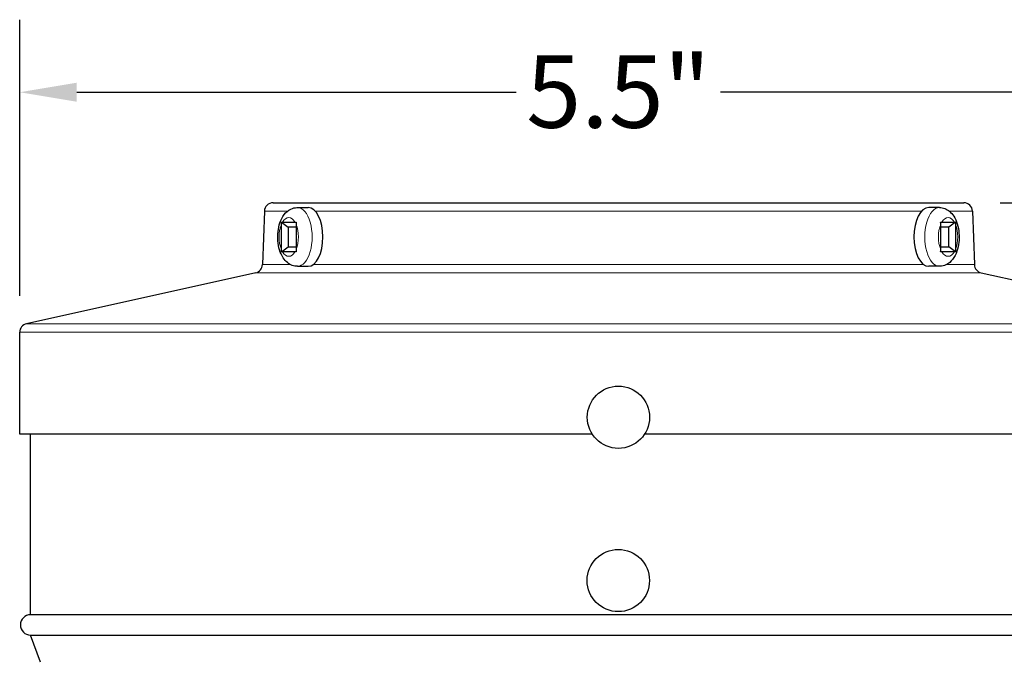
# Model space of a CAD drawing. Units: inches. Extents: x -8 to 28.1, y 0.6 to 17.7.
# Drawn here: x -6.9 to -4, y 15.1 to 16.9 of the extents above; entities that cross this region are included whole.
import ezdxf

# ---------------------------------------------------------------- set-up
doc = ezdxf.new("R2010")
doc.units = ezdxf.units.IN
doc.header["$LTSCALE"] = 1.666667
doc.header["$MEASUREMENT"] = 0
for name, color, linetype, lineweight in [('Dimension (ANSI)', 5, 'Continuous', 25), ('Visible (ANSI)', 7, 'Continuous', 25), ('Visible Narrow (ANSI)', 7, 'Continuous', 5)]:
    doc.layers.add(name, color=color, linetype=linetype, lineweight=lineweight)
doc.styles.add('Label Text (ANSI)', font='tahoma.ttf')
doc.dimstyles.new('Copy of Default (ANSI)', dxfattribs={"dimscale": 1.666667, "dimtxt": 0.125, "dimasz": 0.098425, "dimexe": 0.125, "dimexo": 0.0625, "dimgap": 0.031496, "dimtad": 0, "dimtih": 1, "dimtoh": 1, "dimrnd": 1e-08, "dimzin": 4, "dimdsep": 46, "dimtxsty": 'Label Text (ANSI)', "dimcen": 0.09, "dimdle": 0.393701, "dimclrd": 256, "dimclre": 256, "dimclrt": 256, "dimadec": 0, "dimazin": 1, "dimtfac": 1, "dimtofl": 0, "dimtmove": 0, "dimatfit": 3, "dimfxl": 1, "dimtolj": 1, "dimtzin": 4, "dimlwd": -1, "dimlwe": -1, "dimarcsym": 0})

# ---------------------------------------------------------------- blocks, each defined once
blk = doc.blocks.new('*D47')
at = {"layer": 'Defpoints', "color": 0, "transparency": 16777216}
for p in [(-4.1417, 16.4021), (-1.685, 16.4021), (-3.1286, 13.1052)]:
    blk.add_point(p, dxfattribs=at)
at = {"layer": 'Dimension (ANSI)', "transparency": 16777216}
for p, q in [((-4.0375, 16.4021), (-1.4767, 16.4021)), ((-1.685, 16.2381), (-1.685, 14.9237)), ((-1.685, 13.2693), (-1.685, 14.6017)), ((-3.0244, 13.1052), (-1.4767, 13.1052))]:
    blk.add_line(p, q, dxfattribs=at)
for points in [[(-1.7123, 16.2381), (-1.6577, 16.2381), (-1.685, 16.4021)], [(-1.7123, 13.2693), (-1.6577, 13.2693), (-1.685, 13.1052)]]:
    blk.add_solid(points, dxfattribs=at)
at = {"layer": 'Dimension (ANSI)', "transparency": 16777216, "insert": (-1.685, 14.8712), "char_height": 0.20833, "attachment_point": 2, "style": 'Label Text (ANSI)'}
blk.add_mtext('\\A1;5.25"', dxfattribs=at)
blk = doc.blocks.new('*D48')
at = {"layer": 'Defpoints', "color": 0, "transparency": 16777216}
for p in [(-3.4144, 16.7194), (-6.8519, 16.0302), (-3.4144, 16.0302)]:
    blk.add_point(p, dxfattribs=at)
at = {"layer": 'Dimension (ANSI)', "transparency": 16777216}
for p, q in [((-6.8519, 16.1344), (-6.8519, 16.9278)), ((-3.4144, 16.1344), (-3.4144, 16.9278)), ((-6.6879, 16.7194), (-5.4263, 16.7194)), ((-3.5784, 16.7194), (-4.84, 16.7194))]:
    blk.add_line(p, q, dxfattribs=at)
for points in [[(-6.6879, 16.7468), (-6.6879, 16.6921), (-6.8519, 16.7194)], [(-3.5784, 16.7468), (-3.5784, 16.6921), (-3.4144, 16.7194)]]:
    blk.add_solid(points, dxfattribs=at)
at = {"layer": 'Dimension (ANSI)', "transparency": 16777216, "insert": (-5.1331, 16.8258), "char_height": 0.208333, "attachment_point": 2, "style": 'Label Text (ANSI)'}
blk.add_mtext('\\A1;\\fTahoma|b0|i0;5.5"', dxfattribs=at)
blk = doc.blocks.new('*D49')
at = {"layer": 'Defpoints', "color": 0, "transparency": 16777216}
for p in [(-4.1417, 16.4021), (-2.4242, 16.4021), (-3.4741, 15.0824)]:
    blk.add_point(p, dxfattribs=at)
at = {"layer": 'Dimension (ANSI)', "transparency": 16777216}
for p, q in [((-4.0375, 16.4021), (-2.2159, 16.4021)), ((-2.4242, 16.2381), (-2.4242, 15.9011)), ((-2.4242, 15.2464), (-2.4242, 15.5834)), ((-3.3699, 15.0824), (-2.2159, 15.0824))]:
    blk.add_line(p, q, dxfattribs=at)
for points in [[(-2.4516, 16.2381), (-2.3969, 16.2381), (-2.4242, 16.4021)], [(-2.4516, 15.2464), (-2.3969, 15.2464), (-2.4242, 15.0824)]]:
    blk.add_solid(points, dxfattribs=at)
at = {"layer": 'Dimension (ANSI)', "transparency": 16777216, "insert": (-2.4242, 15.8486), "char_height": 0.20833, "attachment_point": 2, "style": 'Label Text (ANSI)'}
blk.add_mtext('\\A1;2"', dxfattribs=at)

msp = doc.modelspace()

# ---------------------------------------------------------------- linework, layer by layer
at = {"layer": 'Visible (ANSI)'}
for p, q in [((-6.1246, 16.4021), (-4.1417, 16.4021)), ((-6.1496, 16.378), (-6.155, 16.2243)), ((-6.0546, 16.3883), (-6.0238, 16.3883)), ((-4.2117, 16.3883), (-4.2425, 16.3883)), ((-4.1167, 16.378), (-4.1113, 16.2243)), ((-6.1008, 16.2681), (-6.1008, 16.3397)), ((-6.1004, 16.3462), (-6.0815, 16.3323)), ((-6.0974, 16.3465), (-6.0616, 16.3465)), ((-6.0582, 16.3397), (-6.0582, 16.2681)), ((-4.2081, 16.2681), (-4.2081, 16.3397)), ((-4.2047, 16.3465), (-4.1689, 16.3465)), ((-4.1659, 16.3462), (-4.1848, 16.3323)), ((-4.1655, 16.3397), (-4.1655, 16.2681)), ((-6.0815, 16.3323), (-6.0815, 16.2755)), ((-6.0582, 16.3323), (-6.0815, 16.3323)), ((-4.1848, 16.3323), (-4.2081, 16.3323)), ((-4.1848, 16.2755), (-4.1848, 16.3323)), ((-6.1004, 16.2616), (-6.0815, 16.2755)), ((-6.0616, 16.2613), (-6.0974, 16.2613)), ((-6.0815, 16.2755), (-6.0582, 16.2755)), ((-4.2081, 16.2755), (-4.1848, 16.2755)), ((-4.1689, 16.2613), (-4.2047, 16.2613)), ((-4.1659, 16.2616), (-4.1848, 16.2755)), ((-6.1745, 16.2008), (-6.8323, 16.0546)), ((-6.0546, 16.2195), (-6.0238, 16.2195)), ((-4.2117, 16.2195), (-4.2425, 16.2195)), ((-4.0918, 16.2008), (-3.434, 16.0546)), ((-6.8519, 15.7377), (-6.8519, 16.0302)), ((-5.2083, 15.7377), (-6.8519, 15.7377)), ((-6.8206, 15.2191), (-6.8206, 15.7377)), ((-3.4144, 15.7377), (-5.058, 15.7377)), ((-3.4456, 15.2191), (-6.8206, 15.2191)), ((-6.8206, 15.1605), (-3.4456, 15.1605)), ((-6.7922, 15.0824), (-6.8206, 15.1605))]:
    msp.add_line(p, q, dxfattribs=at)
for centre in [(-5.1332, 15.7861), (-5.1335, 15.3173)]:
    msp.add_circle(centre, 0.0894, dxfattribs=at)
for centre, radius, start, end in [((-6.1246, 16.3771), 0.025, 90, 178), ((-4.1417, 16.3771), 0.025, 2, 90), ((-6.18, 16.2252), 0.025, 282.5288, 358), ((-4.0863, 16.2252), 0.025, 182, 257.4712), ((-6.8269, 16.0302), 0.025, 102.5288, 180), ((-6.8206, 15.1898), 0.0293, 90, 270)]:
    msp.add_arc(centre, radius, start, end, dxfattribs=at)
for centre, major_axis in [((-6.0238, 16.3039), (0, 0.0844)), ((-4.2425, 16.3039), (0, -0.0844))]:
    msp.add_ellipse(centre, major_axis=major_axis, ratio=0.5, start_param=3.141593, end_param=6.283185, dxfattribs=at)
for points, knots in [([(-6.0546, 16.2195), (-6.0598, 16.2195), (-6.065, 16.2205), (-6.0749, 16.2242), (-6.0794, 16.2269), (-6.0883, 16.2342), (-6.0923, 16.239), (-6.1002, 16.251), (-6.1034, 16.2586), (-6.1084, 16.275), (-6.11, 16.284), (-6.1114, 16.3018), (-6.1113, 16.3107), (-6.1093, 16.3282), (-6.1075, 16.3367), (-6.1018, 16.3532), (-6.098, 16.3611), (-6.0876, 16.3745), (-6.0814, 16.3802), (-6.068, 16.3865), (-6.062, 16.3881), (-6.0555, 16.3883), (-6.0551, 16.3883), (-6.0546, 16.3883)], [3.141593, 3.141593, 3.141593, 3.141593, 3.325338, 3.325338, 3.528411, 3.528411, 3.79539, 3.79539, 4.164327, 4.164327, 4.557743, 4.557743, 4.935518, 4.935518, 5.314997, 5.314997, 5.710469, 5.710469, 6.053534, 6.053534, 6.267413, 6.267413, 6.283185, 6.283185, 6.283185, 6.283185]), ([(-4.2117, 16.3883), (-4.2065, 16.3883), (-4.2013, 16.3873), (-4.1914, 16.3836), (-4.1869, 16.3808), (-4.178, 16.3736), (-4.174, 16.3688), (-4.1661, 16.3568), (-4.1629, 16.3492), (-4.1579, 16.3328), (-4.1563, 16.3238), (-4.1549, 16.3059), (-4.155, 16.297), (-4.157, 16.2796), (-4.1588, 16.2711), (-4.1645, 16.2546), (-4.1683, 16.2467), (-4.1787, 16.2333), (-4.1849, 16.2275), (-4.1983, 16.2213), (-4.2043, 16.2197), (-4.2108, 16.2195), (-4.2112, 16.2195), (-4.2117, 16.2195)], [0, 0, 0, 0, 0.183745, 0.183745, 0.386819, 0.386819, 0.653798, 0.653798, 1.022734, 1.022734, 1.41615, 1.41615, 1.793925, 1.793925, 2.173404, 2.173404, 2.568877, 2.568877, 2.911942, 2.911942, 3.12582, 3.12582, 3.141593, 3.141593, 3.141593, 3.141593])]:
    msp.add_open_spline(points, degree=3, knots=knots, dxfattribs=at)
for points in [[(-6.1008, 16.3397), (-6.1008, 16.3418), (-6.1007, 16.3439), (-6.1004, 16.3462)], [(-6.1004, 16.3462), (-6.0995, 16.3464), (-6.0984, 16.3465), (-6.0974, 16.3465)], [(-6.0616, 16.3465), (-6.0606, 16.3465), (-6.0594, 16.3464), (-6.0581, 16.3462)], [(-6.0581, 16.3462), (-6.0582, 16.3439), (-6.0582, 16.3418), (-6.0582, 16.3397)], [(-4.2082, 16.3462), (-4.2069, 16.3464), (-4.2057, 16.3465), (-4.2047, 16.3465)], [(-4.2081, 16.3397), (-4.2081, 16.3418), (-4.2081, 16.3439), (-4.2082, 16.3462)], [(-4.1689, 16.3465), (-4.1679, 16.3465), (-4.1668, 16.3464), (-4.1659, 16.3462)], [(-4.1659, 16.3462), (-4.1656, 16.3439), (-4.1655, 16.3418), (-4.1655, 16.3397)], [(-6.1004, 16.2616), (-6.1007, 16.2638), (-6.1008, 16.266), (-6.1008, 16.2681)], [(-6.0974, 16.2613), (-6.0984, 16.2613), (-6.0995, 16.2614), (-6.1004, 16.2616)], [(-6.0581, 16.2616), (-6.0594, 16.2614), (-6.0606, 16.2613), (-6.0616, 16.2613)], [(-6.0582, 16.2681), (-6.0582, 16.266), (-6.0582, 16.2638), (-6.0581, 16.2616)], [(-4.2082, 16.2616), (-4.2081, 16.2638), (-4.2081, 16.266), (-4.2081, 16.2681)], [(-4.2047, 16.2613), (-4.2057, 16.2613), (-4.2069, 16.2614), (-4.2082, 16.2616)], [(-4.1659, 16.2616), (-4.1668, 16.2614), (-4.1679, 16.2613), (-4.1689, 16.2613)], [(-4.1655, 16.2681), (-4.1655, 16.266), (-4.1656, 16.2638), (-4.1659, 16.2616)]]:
    msp.add_open_spline(points, degree=3, dxfattribs=at)
at = {"layer": 'Visible Narrow (ANSI)'}
for p, q in [((-6.0829, 16.378), (-6.1496, 16.378)), ((-4.2627, 16.378), (-6.0036, 16.378)), ((-4.1167, 16.378), (-4.1834, 16.378)), ((-6.155, 16.2243), (-6.0744, 16.2243)), ((-6.0098, 16.2243), (-4.2565, 16.2243)), ((-4.1919, 16.2243), (-4.1113, 16.2243)), ((-4.0918, 16.2008), (-6.1745, 16.2008)), ((-6.8323, 16.0546), (-3.434, 16.0546)), ((-3.4144, 16.0302), (-6.8519, 16.0302))]:
    msp.add_line(p, q, dxfattribs=at)
for centre, major_axis, start_param, end_param in [((-6.0546, 16.3039), (0, -0.0844), 0, 3.141593), ((-4.2117, 16.3039), (0, 0.0844), 0, 3.141593), ((-6.0795, 16.3039), (0, 0.0556), 0.871303, 2.27029), ((-6.0795, 16.3039), (0, 0.0556), 5.583692, 6.982679), ((-6.0795, 16.3039), (0, -0.0556), 0.871303, 2.27029), ((-4.1868, 16.3039), (0, 0.0556), 0.871303, 2.27029), ((-4.1868, 16.3039), (0, 0.0556), 5.583692, 6.982679), ((-4.1868, 16.3039), (0, -0.0556), 0.871303, 2.27029), ((-6.0795, 16.3039), (0, -0.0556), 5.583692, 6.982679), ((-4.1868, 16.3039), (0, -0.0556), 5.583692, 6.982679)]:
    msp.add_ellipse(centre, major_axis=major_axis, ratio=0.5, start_param=start_param, end_param=end_param, dxfattribs=at)

# ---------------------------------------------------------------- dimensions: what is measured, and where the dimension line sits
at = {"layer": 'Dimension (ANSI)'}
for base, p1, p2, angle, text, override, picture, middle in [((-3.4144, 16.7194), (-6.8519, 16.0302), (-3.4144, 16.0302), 180, '\\fTahoma|b0|i0;<>"', {"dimgap": 0.031496, "dimtih": 0, "dimtoh": 0, "dimdec": 1, "dimlfac": 1.6, "dimtol": 0, "dimlim": 0, "dimtp": 0, "dimtm": 0, "dimtdec": 1, "dimatfit": 1}, '*D48', (-5.1331, 16.7194)), ((-1.685, 16.4021), (-3.1286, 13.1052), (-4.1417, 16.4021), 90, '5.25"', {"dimgap": 0.031496, "dimdec": 1, "dimlfac": 1.6, "dimtol": 0, "dimlim": 0, "dimtp": 0, "dimtm": 0, "dimtdec": 1, "dimatfit": 1}, '*D47', (-1.685, 14.7627)), ((-2.4242, 16.4021), (-3.4741, 15.0824), (-4.1417, 16.4021), 90, '2"', {"dimgap": 0.031496, "dimdec": 1, "dimlfac": 1.6, "dimtol": 0, "dimlim": 0, "dimtp": 0, "dimtm": 0, "dimtdec": 1, "dimatfit": 1}, '*D49', (-2.4242, 15.7423))]:
    dim = msp.add_linear_dim(base=base, p1=p1, p2=p2, angle=angle, text=text, dimstyle='Copy of Default (ANSI)', override=override, dxfattribs=at)
    dim.commit()
    dim.dimension.update_dxf_attribs({"geometry": picture, "text_midpoint": middle, "dimtype": 160})

doc.saveas('drawing.dxf')
